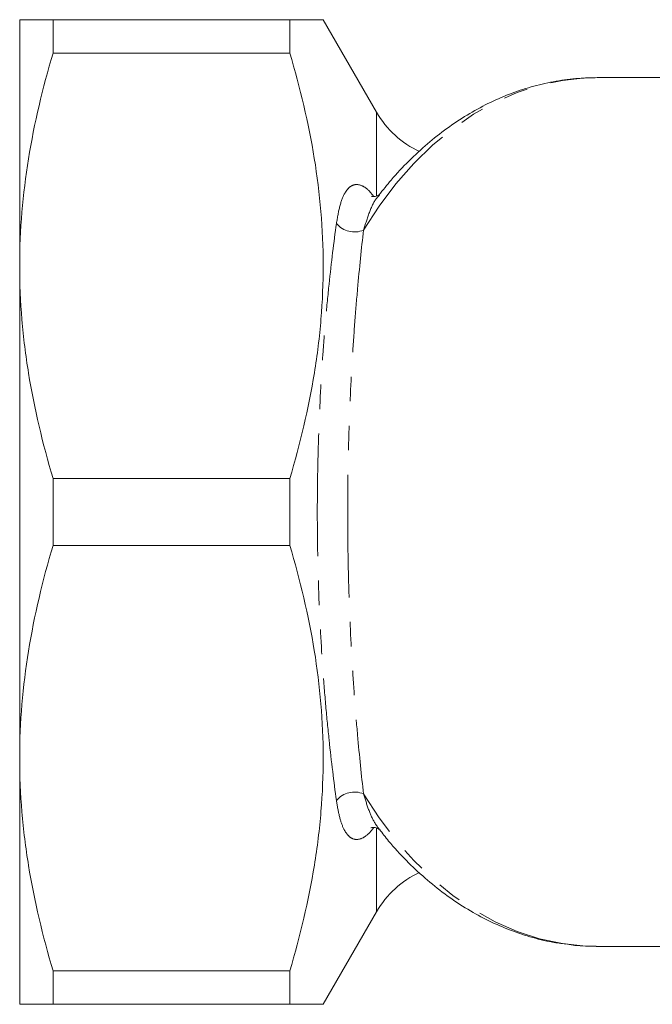
# Model space of a CAD drawing. Units: millimetres. Extents: x 150 to 246, y 85 to 265.
# Drawn here: x 150 to 183, y 85 to 136 of the extents above; entities that cross this region are included whole.
import ezdxf

# ---------------------------------------------------------------- set-up
doc = ezdxf.new("R2010")
doc.units = ezdxf.units.MM
doc.linetypes.add('PHANTOM', pattern=[12.7, 6.35, -1.27, 1.27, -1.27, 1.27, -1.27])

msp = doc.modelspace()

# ---------------------------------------------------------------- linework, layer by layer
at = {"color": 7, "linetype": 'Continuous', "lineweight": 15}
for p, q in [((150.084, 123.44), (150.084, 136.19)), ((151.816, 136.19), (151.816, 134.463)), ((164.084, 136.19), (151.816, 136.19)), ((164.084, 134.463), (164.084, 136.19)), ((168.585, 131.394), (165.816, 136.19)), ((151.816, 134.463), (164.084, 134.463)), ((188.946, 133.19), (180.014, 133.19)), ((180.014, 133.19), (180.059, 133.19)), ((150.084, 97.94), (150.084, 123.44)), ((151.816, 112.417), (151.816, 108.963)), ((164.084, 112.417), (151.816, 112.417)), ((164.084, 108.963), (164.084, 112.417)), ((151.816, 108.963), (164.084, 108.963)), ((150.084, 85.19), (150.084, 97.94)), ((165.816, 85.19), (168.585, 89.986)), ((180.014, 88.19), (179.963, 88.19)), ((180.014, 88.19), (184.829, 88.19)), ((164.084, 86.917), (151.816, 86.917)), ((151.816, 86.917), (151.816, 85.19)), ((164.084, 85.19), (164.084, 86.917)), ((151.816, 85.19), (164.084, 85.19))]:
    msp.add_line(p, q, dxfattribs=at)
at = {"color": 8, "linetype": 'PHANTOM', "lineweight": 0}
for p, q in [((168.585, 127.078), (168.585, 131.394)), ((168.585, 89.986), (168.585, 94.302))]:
    msp.add_line(p, q, dxfattribs=at)
at = {"color": 8, "linetype": 'PHANTOM', "lineweight": 0, "flags": 128}
for points in [[(167.906, 125.287), (168.715, 126.531), (169.588, 127.686), (170.52, 128.745), (171.506, 129.702), (172.539, 130.552), (173.615, 131.29), (174.726, 131.911), (175.868, 132.413), (177.033, 132.792), (178.215, 133.046), (179.407, 133.174), (180.014, 133.19)], [(179.963, 88.19), (179.407, 88.206), (178.215, 88.334), (177.033, 88.588), (175.868, 88.967), (174.726, 89.469), (173.615, 90.09), (172.539, 90.828), (171.506, 91.678), (170.52, 92.635), (169.588, 93.694), (168.715, 94.849), (167.906, 96.093)]]:
    msp.add_lwpolyline(points, dxfattribs=at)
at = {"color": 7, "linetype": 'Continuous', "lineweight": 15}
for centre, start, end in [((172.915, 133.894), 210, 245.1662), ((172.915, 87.486), 114.8493, 150)]:
    msp.add_arc(centre, 5, start, end, dxfattribs=at)
at = {"color": 8, "linetype": 'PHANTOM', "lineweight": 0}
for centre, start, end in [((167.443, 126.439), 220.7434, 291.9155), ((167.443, 94.941), 68.0845, 139.2566)]:
    msp.add_arc(centre, 1.242, start, end, dxfattribs=at)
at = {"color": 7, "linetype": 'Continuous', "lineweight": 15}
for points, knots in [([(150.084, 136.19), (150.084, 136.19), (150.123, 136.19), (150.278, 136.19), (150.395, 136.19), (150.847, 136.19), (151.283, 136.19), (151.816, 136.19)], [0, 0, 0, 0, 0.25, 0.25, 0.5, 0.5, 1, 1, 1, 1]), ([(165.808, 136.19), (165.811, 136.19), (165.822, 136.19), (165.761, 136.19), (165.617, 136.19), (165.371, 136.19), (165.027, 136.19), (164.602, 136.19), (164.257, 136.19), (164.084, 136.19)], [0, 0, 0, 0, 0.0378203, 0.185994, 0.3344367, 0.5001337, 0.6661415, 0.8329611, 1, 1, 1, 1]), ([(151.816, 134.463), (151.276, 132.649), (150.84, 130.826), (150.243, 127.153), (150.084, 125.304), (150.084, 123.44)], [0, 0, 0, 0, 0.5, 0.5, 1, 1, 1, 1]), ([(164.084, 134.463), (164.622, 132.655), (165.057, 130.838), (165.653, 127.179), (165.814, 125.336), (165.817, 122.55), (165.779, 121.615), (165.625, 119.749), (165.509, 118.822), (165.06, 116.054), (164.623, 114.228), (164.084, 112.417)], [0, 0, 0, 0, 0.25, 0.25, 0.5, 0.5, 0.625, 0.625, 0.75, 0.75, 1, 1, 1, 1]), ([(180.063, 133.189), (179.676, 133.181), (178.9, 133.163), (177.741, 132.995), (176.591, 132.726), (175.459, 132.345), (174.35, 131.858), (173.269, 131.265), (172.221, 130.569), (171.211, 129.774), (170.246, 128.879), (169.406, 127.991), (168.916, 127.366), (168.708, 127.102)], [0, 0, 0, 0, 0.09117, 0.18313, 0.275175, 0.367459, 0.46011, 0.553217, 0.646824, 0.740935, 0.835513, 0.930499, 1, 1, 1, 1]), ([(168.714, 127.127), (168.714, 127.127), (168.716, 127.127), (168.61, 127.051), (168.427, 127.017), (168.3, 127.05), (168.3, 127.05), (168.3, 127.051)], [0, 0, 0, 0, 0.149527, 0.402755, 0.669063, 0.881811, 1, 1, 1, 1]), ([(150.084, 123.44), (150.084, 122.514), (150.123, 121.583), (150.278, 119.724), (150.394, 118.799), (150.843, 116.041), (151.279, 114.222), (151.816, 112.417)], [0, 0, 0, 0, 0.25, 0.25, 0.5, 0.5, 1, 1, 1, 1]), ([(151.816, 108.963), (151.276, 107.149), (150.84, 105.326), (150.243, 101.653), (150.084, 99.804), (150.084, 97.94)], [0, 0, 0, 0, 0.5, 0.5, 1, 1, 1, 1]), ([(164.084, 108.963), (164.622, 107.155), (165.057, 105.338), (165.653, 101.679), (165.814, 99.836), (165.817, 97.05), (165.779, 96.115), (165.625, 94.249), (165.509, 93.322), (165.06, 90.554), (164.623, 88.728), (164.084, 86.917)], [0, 0, 0, 0, 0.25, 0.25, 0.5, 0.5, 0.625, 0.625, 0.75, 0.75, 1, 1, 1, 1]), ([(150.084, 97.94), (150.084, 97.014), (150.123, 96.083), (150.278, 94.224), (150.394, 93.299), (150.843, 90.541), (151.279, 88.722), (151.816, 86.917)], [0, 0, 0, 0, 0.25, 0.25, 0.5, 0.5, 1, 1, 1, 1]), ([(168.29, 94.325), (168.3, 94.33), (168.321, 94.341), (168.483, 94.36), (168.65, 94.309), (168.723, 94.243), (168.716, 94.252), (168.714, 94.255)], [0, 0, 0, 0, 0.188401, 0.404349, 0.670962, 0.90746, 1, 1, 1, 1]), ([(168.729, 94.256), (168.887, 94.051), (169.329, 93.478), (170.119, 92.63), (171.088, 91.712), (172.108, 90.894), (173.167, 90.177), (174.262, 89.566), (175.385, 89.063), (176.53, 88.675), (177.537, 88.42), (178.164, 88.34), (178.4, 88.31)], [0, 0, 0, 0, 0.061626, 0.172386, 0.282887, 0.393027, 0.5027, 0.611818, 0.720317, 0.828178, 0.935434, 1, 1, 1, 1]), ([(178.476, 88.299), (178.605, 88.279), (179.096, 88.203), (179.592, 88.197), (179.958, 88.193)], [0, 0, 0, 0, 0.261039, 1, 1, 1, 1]), ([(150.084, 85.19), (150.084, 85.19), (150.123, 85.19), (150.278, 85.19), (150.395, 85.19), (150.847, 85.19), (151.283, 85.19), (151.816, 85.19)], [0, 0, 0, 0, 0.25, 0.25, 0.5, 0.5, 1, 1, 1, 1]), ([(164.084, 85.19), (164.255, 85.19), (164.599, 85.19), (165.023, 85.19), (165.37, 85.19), (165.614, 85.19), (165.757, 85.19), (165.82, 85.19), (165.81, 85.19), (165.807, 85.19)], [0, 0, 0, 0, 0.165804, 0.331808, 0.498533, 0.66556, 0.808994, 0.952668, 1, 1, 1, 1])]:
    msp.add_open_spline(points, degree=3, knots=knots, dxfattribs=at)
at = {"color": 8, "linetype": 'PHANTOM', "lineweight": 0}
for points, knots in [([(166.502, 125.629), (166.555, 125.946), (166.661, 126.581), (166.892, 127.166), (167.139, 127.495), (167.41, 127.672), (167.75, 127.653), (168.127, 127.425), (168.352, 127.145), (168.442, 127.033)], [0, 0, 0, 0, 0.208111, 0.415818, 0.529234, 0.642522, 0.811128, 0.924903, 1, 1, 1, 1]), ([(168.739, 127.108), (168.684, 127.053), (168.472, 126.838), (168.197, 126.214), (168.004, 125.599), (167.906, 125.287)], [0, 0, 0, 0, 0.145855, 0.567588, 1, 1, 1, 1]), ([(166.502, 95.751), (166.37, 96.715), (166.242, 97.757), (166.063, 99.447), (166.005, 100.032), (165.897, 101.247), (165.847, 101.872), (165.71, 103.777), (165.638, 105.097), (165.575, 106.811), (165.564, 107.157), (165.545, 107.857), (165.537, 108.211), (165.518, 109.269), (165.512, 109.973), (165.511, 111.379), (165.518, 112.08), (165.543, 113.479), (165.562, 114.18), (165.637, 116.262), (165.709, 117.591), (165.846, 119.504), (165.897, 120.13), (166.005, 121.346), (166.062, 121.931), (166.241, 123.622), (166.37, 124.665), (166.502, 125.629)], [0, 0, 0, 0, 0.125, 0.125, 0.1875, 0.1875, 0.25, 0.25, 0.375, 0.375, 0.40625, 0.40625, 0.4375, 0.4375, 0.5, 0.5, 0.5625, 0.5625, 0.625, 0.625, 0.75, 0.75, 0.8125, 0.8125, 0.875, 0.875, 1, 1, 1, 1]), ([(167.906, 125.287), (167.8, 124.348), (167.695, 123.332), (167.547, 121.683), (167.5, 121.112), (167.41, 119.925), (167.367, 119.314), (167.252, 117.445), (167.191, 116.145), (167.127, 114.107), (167.111, 113.421), (167.09, 112.051), (167.085, 111.364), (167.085, 109.988), (167.09, 109.298), (167.107, 108.262), (167.113, 107.915), (167.13, 107.23), (167.139, 106.891), (167.192, 105.214), (167.253, 103.924), (167.368, 102.062), (167.41, 101.452), (167.5, 100.266), (167.547, 99.695), (167.695, 98.047), (167.8, 97.031), (167.906, 96.093)], [0, 0, 0, 0, 0.125, 0.125, 0.1875, 0.1875, 0.25, 0.25, 0.375, 0.375, 0.4375, 0.4375, 0.5, 0.5, 0.5625, 0.5625, 0.59375, 0.59375, 0.625, 0.625, 0.75, 0.75, 0.8125, 0.8125, 0.875, 0.875, 1, 1, 1, 1]), ([(167.906, 96.093), (167.992, 95.813), (168.164, 95.247), (168.439, 94.641), (168.644, 94.36), (168.717, 94.261)], [0, 0, 0, 0, 0.388589, 0.784123, 1, 1, 1, 1]), ([(168.441, 94.347), (168.346, 94.229), (168.124, 93.954), (167.745, 93.725), (167.391, 93.707), (167.098, 93.92), (166.854, 94.295), (166.644, 94.884), (166.549, 95.462), (166.502, 95.751)], [0, 0, 0, 0, 0.0798293, 0.1860552, 0.3607717, 0.4918, 0.6230357, 0.811391, 1, 1, 1, 1])]:
    msp.add_open_spline(points, degree=3, knots=knots, dxfattribs=at)

doc.saveas('drawing.dxf')
